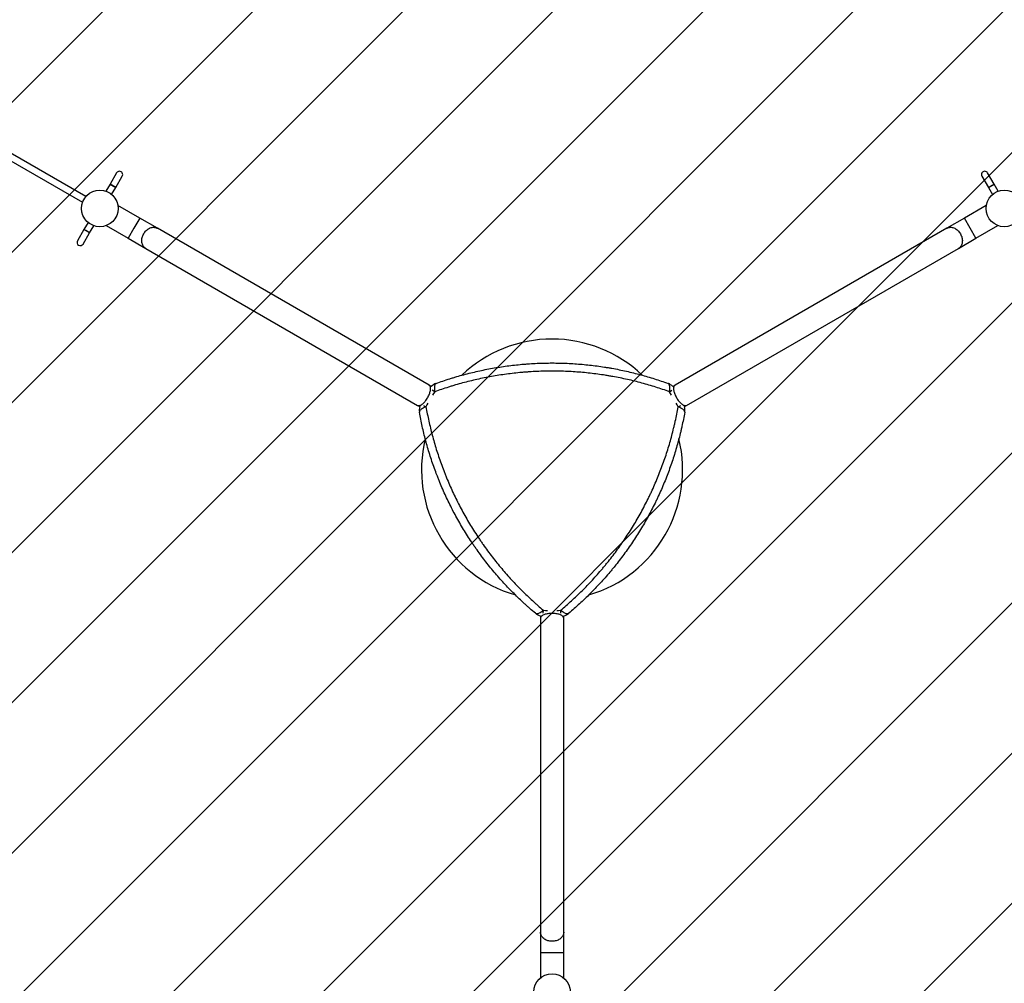
# Model space of a CAD drawing. Units: millimetres. Extents: x 4236 to 13955, y 597 to 10958.
# Drawn here: x 6447 to 10218, y 2881 to 6570 of the extents above; entities that cross this region are included whole.
import ezdxf

# ---------------------------------------------------------------- set-up
doc = ezdxf.new("R2010")
doc.units = ezdxf.units.MM
doc.header["$LTSCALE"] = 40
doc.linetypes.add('SLD-Сплошная', pattern=[0])
doc.styles.add('SLDTEXTSTYLE0', font='TXT', dxfattribs={"width": 0.7})
doc.dimstyles.new('SLDDIMSTYLE0', dxfattribs={"dimtxt": 200, "dimasz": 140, "dimexe": 0, "dimexo": 0.0625, "dimgap": 50, "dimtad": 2, "dimrnd": 1e-09, "dimzin": 12, "dimdsep": 46, "dimtxsty": 'SLDTEXTSTYLE0', "dimsah": 1, "dimcen": 0.09, "dimadec": 0, "dimazin": 3, "dimtfac": 1, "dimtdec": 3, "dimtofl": 0, "dimtmove": 0, "dimatfit": 3, "dimfxl": 0, "dimfrac": 2, "dimtolj": 1, "dimtzin": 12, "dimarcsym": 0})

# ---------------------------------------------------------------- blocks, each defined once
blk = doc.blocks.new('SW_HATCH_0')
at = {"color": 0, "linetype": 'SLD-Сплошная', "lineweight": 0}
for p, q in [((2767.6, 468.6), (-2136.1, -4435)), ((3235.2, 361.5), (-2028.9, -4902.6)), ((3661.5, 213.1), (-1880.5, -5329)), ((4052.7, 29.5), (-1696.9, -5720.1)), ((4412.3, -185.6), (-1481.8, -6079.7)), ((4742.7, -429.9), (-1237.5, -6410.1)), ((5045.1, -702.2), (-965.2, -6712.6)), ((5320, -1002.1), (-665.4, -6987.5)), ((5567, -1329.8), (-337.6, -7234.5)), ((5785, -1686.6), (19.1, -7452.4)), ((5971.7, -2074.6), (407.2, -7639.1)), ((6123.6, -2497.5), (830, -7791)), ((6235, -2960.8), (1293.4, -7902.4))]:
    blk.add_line(p, q, dxfattribs=at)
blk = doc.blocks.new('_D')
at = {"color": 7, "linetype": 'SLD-Сплошная', "lineweight": 0}
for p, q in [((8486, 9097.4), (13954.8, 9097.4)), ((13914.8, 597.4), (13914.8, 9097.4)), ((8486, 597.4), (13954.8, 597.4))]:
    blk.add_line(p, q, dxfattribs=at)
at = {"color": 7, "linetype": 'SLD-Сплошная', "lineweight": 18}
for points in [[(13914.8, 9097.4), (13893.2, 8957.4), (13936.3, 8957.4)], [(13914.8, 597.4), (13936.3, 737.4), (13893.2, 737.4)]]:
    blk.add_solid(points, dxfattribs=at)
at = {"color": 7, "linetype": 'SLD-Сплошная', "lineweight": 18, "char_height": 200, "attachment_point": 1, "rotation": 90, "style": 'SLDTEXTSTYLE0'}
for s, insert in [('8500', (13637, 4737.9)), ('%%c', (13657, 4376.9))]:
    blk.add_mtext(s, dxfattribs=dict(at, insert=insert))

msp = doc.modelspace()

# ---------------------------------------------------------------- linework, layer by layer
at = {"color": 7, "linetype": 'SLD-Сплошная', "lineweight": 25}
for p, q in [((6700.127, 5892.692), (6225.72, 6166.591)), ((6213.22, 6144.941), (6687.627, 5871.042)), ((6817.699, 5983.583), (6792.699, 5940.282)), ((6814.35, 5927.782), (6839.35, 5971.083)), ((10131.801, 5971.083), (10156.801, 5927.782)), ((10178.452, 5940.282), (10153.452, 5983.583)), ((6792.699, 5940.282), (6777.137, 5913.327)), ((6814.35, 5927.782), (6792.699, 5940.282)), ((6792.699, 5940.282), (6799.822, 5936.17)), ((6798.787, 5900.827), (6814.35, 5927.782)), ((6799.822, 5936.17), (6814.35, 5927.782)), ((10156.801, 5927.782), (10178.452, 5940.282)), ((10156.801, 5927.782), (10171.329, 5936.17)), ((10156.801, 5927.782), (10172.363, 5900.827)), ((10171.329, 5936.17), (10178.452, 5940.282)), ((10194.014, 5913.327), (10178.452, 5940.282)), ((6906.616, 5810.427), (6822.57, 5858.95)), ((10148.581, 5858.95), (10064.535, 5810.427)), ((6906.616, 5810.427), (6884.366, 5771.888)), ((6973.756, 5771.663), (6906.616, 5810.427)), ((10064.535, 5810.427), (9997.395, 5771.663)), ((10086.785, 5771.888), (10064.535, 5810.427)), ((6708.262, 5794.032), (6692.699, 5767.077)), ((6714.35, 5754.577), (6729.913, 5781.532)), ((6778.07, 5781.874), (6862.116, 5733.35)), ((6884.366, 5771.888), (6862.116, 5733.35)), ((8014.75, 5170.645), (6973.756, 5771.663)), ((9997.395, 5771.663), (8956.401, 5170.645)), ((10109.035, 5733.35), (10086.785, 5771.888)), ((10109.035, 5733.35), (10193.081, 5781.874)), ((6692.699, 5767.077), (6667.699, 5723.776)), ((6689.35, 5711.276), (6714.35, 5754.577)), ((6714.35, 5754.577), (6692.699, 5767.077)), ((6699.822, 5762.965), (6692.699, 5767.077)), ((6714.35, 5754.577), (6699.822, 5762.965)), ((6862.116, 5733.35), (6929.256, 5694.587)), ((10041.895, 5694.587), (10109.035, 5733.35)), ((6929.256, 5694.587), (7970.25, 5093.569)), ((9000.901, 5093.569), (10041.895, 5694.587)), ((8023.375, 5165.665), (8014.75, 5170.645)), ((8956.401, 5170.645), (8947.776, 5165.665)), ((8036.124, 5145.511), (8026.791, 5151.7)), ((8935.027, 5145.511), (8944.36, 5151.7)), ((7970.25, 5093.569), (7978.875, 5088.589)), ((7992.677, 5092.613), (8002.704, 5087.625)), ((8968.447, 5087.625), (8978.474, 5092.613)), ((8992.276, 5088.589), (9000.901, 5093.569)), ((8451.461, 4297.975), (8452.155, 4309.153)), ((8519.69, 4297.975), (8518.996, 4309.153)), ((8441.075, 4288.034), (8441.075, 4278.075)), ((8441.075, 4278.075), (8441.075, 3076.038)), ((8530.075, 4278.075), (8530.075, 4288.034)), ((8530.075, 3076.038), (8530.075, 4278.075)), ((8441.075, 3076.038), (8441.075, 2998.512)), ((8530.075, 2998.512), (8530.075, 3076.038)), ((8441.075, 2998.512), (8441.075, 2901.464)), ((8441.075, 2998.512), (8485.575, 2998.512)), ((8485.575, 2998.512), (8530.075, 2998.512)), ((8530.075, 2901.464), (8530.075, 2998.512))]:
    msp.add_line(p, q, dxfattribs=at)
at = {"color": 7, "linetype": 'SLD-Сплошная', "lineweight": 25, "flags": 128}
for points in [[(6921.628, 5750.375), (6923.743, 5753.76), (6926.081, 5756.979), (6928.624, 5760.006), (6931.352, 5762.816), (6934.241, 5765.388), (6937.27, 5767.699), (6940.413, 5769.732), (6943.645, 5771.471), (6946.941, 5772.901), (6950.273, 5774.01), (6953.616, 5774.791), (6956.941, 5775.236), (6960.223, 5775.341), (6963.434, 5775.107), (6966.55, 5774.535), (6969.544, 5773.63), (6972.393, 5772.398), (6973.756, 5771.663)], [(9997.395, 5771.663), (9998.758, 5772.398), (10001.607, 5773.63), (10004.601, 5774.535), (10007.717, 5775.107), (10010.928, 5775.341), (10014.21, 5775.236), (10017.535, 5774.791), (10020.878, 5774.01), (10024.21, 5772.901), (10027.506, 5771.471), (10030.738, 5769.732), (10033.881, 5767.699), (10036.91, 5765.388), (10039.799, 5762.816), (10042.526, 5760.006), (10045.069, 5756.979), (10047.408, 5753.76), (10049.522, 5750.375)], [(6929.256, 5694.587), (6927.938, 5695.4), (6925.447, 5697.251), (6923.165, 5699.392), (6921.112, 5701.804), (6919.304, 5704.468), (6917.755, 5707.363), (6916.477, 5710.465), (6915.482, 5713.75), (6914.776, 5717.191), (6914.367, 5720.76), (6914.256, 5724.428), (6914.446, 5728.167), (6914.933, 5731.945), (6915.715, 5735.733), (6916.786, 5739.501), (6918.136, 5743.216), (6919.754, 5746.851), (6921.628, 5750.375)], [(10049.522, 5750.375), (10051.397, 5746.851), (10053.015, 5743.216), (10054.365, 5739.501), (10055.435, 5735.733), (10056.218, 5731.945), (10056.705, 5728.167), (10056.895, 5724.428), (10056.784, 5720.76), (10056.374, 5717.191), (10055.669, 5713.75), (10054.674, 5710.465), (10053.396, 5707.363), (10051.847, 5704.468), (10050.039, 5701.804), (10047.986, 5699.392), (10045.704, 5697.251), (10043.213, 5695.4), (10041.895, 5694.587)], [(7970.25, 5093.569), (7971.01, 5093.182), (7972.659, 5092.643), (7974.467, 5092.422), (7976.421, 5092.521), (7978.504, 5092.938), (7980.7, 5093.671), (7982.991, 5094.713), (7985.358, 5096.056), (7987.783, 5097.69), (7990.246, 5099.6), (7992.727, 5101.773), (7995.206, 5104.189), (7997.664, 5106.831), (8000.08, 5109.675), (8002.435, 5112.701), (8004.709, 5115.883), (8006.886, 5119.195), (8008.947, 5122.611), (8010.875, 5126.104), (8012.655, 5129.645), (8014.273, 5133.206), (8015.716, 5136.758), (8016.972, 5140.273), (8018.03, 5143.722), (8018.884, 5147.077), (8019.524, 5150.312), (8019.948, 5153.4), (8020.15, 5156.317), (8020.129, 5159.039), (8019.887, 5161.544), (8019.423, 5163.812), (8018.743, 5165.825), (8017.852, 5167.566), (8016.756, 5169.022), (8015.465, 5170.18), (8014.75, 5170.645)], [(8041.518, 5177.599), (8040.14, 5176.9), (8038.899, 5175.857), (8037.805, 5174.476), (8036.866, 5172.768), (8036.089, 5170.747), (8035.48, 5168.427), (8035.042, 5165.825), (8034.781, 5162.961), (8034.696, 5159.855), (8034.789, 5156.532), (8035.06, 5153.016), (8035.506, 5149.333), (8036.124, 5145.511)], [(8935.027, 5145.511), (8935.645, 5149.333), (8936.091, 5153.016), (8936.361, 5156.532), (8936.455, 5159.855), (8936.37, 5162.961), (8936.108, 5165.825), (8935.671, 5168.427), (8935.062, 5170.747), (8934.284, 5172.768), (8933.346, 5174.476), (8932.252, 5175.857), (8931.011, 5176.9), (8929.633, 5177.599)], [(8956.401, 5170.645), (8955.686, 5170.18), (8954.395, 5169.022), (8953.299, 5167.566), (8952.408, 5165.825), (8951.728, 5163.812), (8951.264, 5161.544), (8951.021, 5159.039), (8951.001, 5156.317), (8951.203, 5153.4), (8951.626, 5150.312), (8952.267, 5147.077), (8953.12, 5143.722), (8954.179, 5140.273), (8955.435, 5136.758), (8956.878, 5133.206), (8958.496, 5129.645), (8960.276, 5126.104), (8962.204, 5122.611), (8964.265, 5119.195), (8966.442, 5115.883), (8968.716, 5112.701), (8971.071, 5109.675), (8973.487, 5106.831), (8975.944, 5104.189), (8978.424, 5101.773), (8980.905, 5099.6), (8983.368, 5097.69), (8985.793, 5096.056), (8988.16, 5094.713), (8990.451, 5093.671), (8992.647, 5092.938), (8994.73, 5092.521), (8996.684, 5092.422), (8998.492, 5092.643), (9000.141, 5093.182), (9000.901, 5093.569)], [(8036.124, 5145.511), (8031.558, 5138.508), (8027.648, 5132.317)], [(8943.503, 5132.317), (8939.593, 5138.508), (8935.027, 5145.511)], [(8009.892, 5101.563), (8006.485, 5095.081), (8002.704, 5087.625)], [(8968.447, 5087.625), (8964.665, 5095.081), (8961.259, 5101.563)], [(8002.704, 5087.625), (7999.085, 5086.249), (7995.672, 5084.794), (7992.492, 5083.27), (7989.567, 5081.69), (7986.92, 5080.064), (7984.571, 5078.405), (7982.536, 5076.725), (7980.831, 5075.037), (7979.469, 5073.353), (7978.46, 5071.687), (7977.811, 5070.049), (7977.528, 5068.453), (7977.611, 5066.91)], [(8993.54, 5066.91), (8993.623, 5068.453), (8993.34, 5070.049), (8992.691, 5071.687), (8991.682, 5073.353), (8990.32, 5075.037), (8988.615, 5076.725), (8986.58, 5078.405), (8984.231, 5080.064), (8981.584, 5081.69), (8978.659, 5083.27), (8975.479, 5084.794), (8972.066, 5086.249), (8968.447, 5087.625)], [(8421.669, 4297.779), (8422.963, 4296.935), (8424.487, 4296.383), (8426.23, 4296.126), (8428.178, 4296.167), (8430.317, 4296.504), (8432.631, 4297.137), (8435.104, 4298.059), (8437.715, 4299.264), (8440.447, 4300.744), (8443.278, 4302.486), (8446.187, 4304.479), (8449.154, 4306.706), (8452.155, 4309.153)], [(8452.155, 4309.153), (8460.503, 4308.699), (8467.82, 4308.409)], [(8503.331, 4308.409), (8510.648, 4308.699), (8518.996, 4309.153)], [(8518.996, 4309.153), (8521.997, 4306.706), (8524.964, 4304.479), (8527.873, 4302.486), (8530.704, 4300.744), (8533.436, 4299.264), (8536.047, 4298.059), (8538.519, 4297.137), (8540.834, 4296.504), (8542.973, 4296.167), (8544.921, 4296.126), (8546.663, 4296.383), (8548.188, 4296.935), (8549.482, 4297.779)], [(8530.075, 4278.075), (8530.031, 4278.927), (8529.673, 4280.624), (8528.96, 4282.301), (8527.897, 4283.943), (8526.494, 4285.539), (8524.762, 4287.074), (8522.714, 4288.537), (8520.367, 4289.915), (8517.74, 4291.199), (8514.854, 4292.376), (8511.732, 4293.439), (8508.399, 4294.378), (8504.883, 4295.185), (8501.212, 4295.855), (8497.414, 4296.381), (8493.521, 4296.761), (8489.564, 4296.989), (8485.575, 4297.066), (8481.586, 4296.989), (8477.63, 4296.761), (8473.737, 4296.381), (8469.939, 4295.855), (8466.268, 4295.185), (8462.751, 4294.378), (8459.419, 4293.439), (8456.297, 4292.376), (8453.411, 4291.199), (8450.784, 4289.915), (8448.437, 4288.537), (8446.389, 4287.074), (8444.656, 4285.539), (8443.253, 4283.943), (8442.191, 4282.301), (8441.478, 4280.624), (8441.12, 4278.927), (8441.075, 4278.075)], [(8485.575, 3041.539), (8481.586, 3041.678), (8477.63, 3042.093), (8473.737, 3042.782), (8469.939, 3043.739), (8466.268, 3044.956), (8462.751, 3046.422), (8459.419, 3048.128), (8456.297, 3050.058), (8453.411, 3052.197), (8450.784, 3054.528), (8448.437, 3057.033), (8446.389, 3059.69), (8444.656, 3062.479), (8443.253, 3065.378), (8442.191, 3068.362), (8441.478, 3071.407), (8441.12, 3074.491), (8441.075, 3076.038)], [(8530.075, 3076.038), (8530.031, 3074.491), (8529.673, 3071.407), (8528.96, 3068.362), (8527.897, 3065.378), (8526.494, 3062.479), (8524.762, 3059.69), (8522.714, 3057.033), (8520.367, 3054.528), (8517.74, 3052.197), (8514.854, 3050.058), (8511.732, 3048.128), (8508.399, 3046.422), (8504.883, 3044.956), (8501.212, 3043.739), (8497.414, 3042.782), (8493.521, 3042.093), (8489.564, 3041.678), (8485.575, 3041.539)]]:
    msp.add_lwpolyline(points, dxfattribs=at)
at = {"color": 7, "linetype": 'SLD-Сплошная', "lineweight": 18}
msp.add_circle((8485.575, 4847.43), 4250, dxfattribs=at)
at = {"color": 7, "linetype": 'SLD-Сплошная', "lineweight": 25}
for centre in [(6753.525, 5847.43), (10217.626, 5847.43), (8485.575, 2847.43)]:
    msp.add_circle(centre, 70, dxfattribs=at)
for centre, radius, start, end in [((6828.525, 5977.333), 12.5, 330, 150), ((10142.626, 5977.333), 12.5, 30, 210), ((6678.525, 5717.526), 12.5, 150, 330), ((8485.575, 4847.43), 500, 90, 133.65408), ((8485.575, 4847.43), 500, 46.349728, 90), ((8058.597, 5130.607), 50, 109.973344, 135.225424), ((8912.554, 5130.607), 50, 44.774576, 70.026656), ((8026.848, 5075.615), 50, 164.774576, 190.026656), ((8944.303, 5075.615), 50, 349.973344, 15.225424), ((8485.575, 4847.43), 500, 166.353465, 253.657039), ((8485.575, 4847.43), 500, 286.31578, 13.660616), ((8453.826, 4336.067), 50, 229.973344, 255.225424), ((8517.325, 4336.067), 50, 284.774576, 310.026656)]:
    msp.add_arc(centre, radius, start, end, dxfattribs=at)
for points, knots in [([(8041.518, 5177.599), (8058.643, 5183.823), (8076.037, 5189.738), (8098.121, 5196.719), (8102.552, 5198.094), (8111.429, 5200.796), (8115.877, 5202.125), (8129.251, 5206.04), (8138.205, 5208.557), (8165.181, 5215.829), (8183.317, 5220.304), (8219.892, 5228.491), (8238.331, 5232.204), (8275.513, 5238.847), (8294.256, 5241.778), (8332.049, 5246.835), (8351.1, 5248.962), (8375.11, 5251.099), (8379.922, 5251.501), (8387.154, 5252.063), (8389.568, 5252.244), (8394.4, 5252.593), (8396.819, 5252.761), (8408.907, 5253.565), (8418.568, 5254.1), (8447.516, 5255.378), (8466.772, 5255.798), (8505.2, 5255.786), (8524.372, 5255.354), (8562.633, 5253.647), (8581.721, 5252.373), (8619.815, 5248.984), (8638.82, 5246.87), (8667.264, 5243.068), (8676.735, 5241.696), (8690.925, 5239.48), (8695.652, 5238.715), (8705.102, 5237.132), (8709.824, 5236.314), (8733.344, 5232.105), (8751.932, 5228.352), (8788.661, 5220.107), (8806.802, 5215.617), (8842.646, 5205.93), (8860.349, 5200.734), (8895.318, 5189.667), (8912.585, 5183.795), (8929.633, 5177.599)], [0, 0, 0, 0, 0.0625, 0.0625, 0.078125, 0.078125, 0.09375, 0.09375, 0.125, 0.125, 0.1875, 0.1875, 0.25, 0.25, 0.3125, 0.3125, 0.375, 0.375, 0.390625, 0.390625, 0.3984375, 0.3984375, 0.40625, 0.40625, 0.4375, 0.4375, 0.5, 0.5, 0.5625, 0.5625, 0.625, 0.625, 0.6875, 0.6875, 0.71875, 0.71875, 0.734375, 0.734375, 0.75, 0.75, 0.8125, 0.8125, 0.875, 0.875, 0.9375, 0.9375, 1, 1, 1, 1]), ([(8935.027, 5145.511), (8917.874, 5151.745), (8900.487, 5157.66), (8865.246, 5168.822), (8847.392, 5174.068), (8811.209, 5183.86), (8792.882, 5188.405), (8755.744, 5196.759), (8736.934, 5200.566), (8715.492, 5204.412), (8713.106, 5204.833), (8708.326, 5205.664), (8705.931, 5206.073), (8698.749, 5207.279), (8693.958, 5208.057), (8679.577, 5210.309), (8669.978, 5211.704), (8641.148, 5215.568), (8621.884, 5217.717), (8583.266, 5221.165), (8563.914, 5222.463), (8525.12, 5224.202), (8505.679, 5224.644), (8466.708, 5224.662), (8447.178, 5224.239), (8417.816, 5222.944), (8408.017, 5222.402), (8395.754, 5221.586), (8393.3, 5221.416), (8388.399, 5221.062), (8381.055, 5220.511), (8373.735, 5219.9), (8349.386, 5217.732), (8330.073, 5215.575), (8291.772, 5210.446), (8272.783, 5207.473), (8235.127, 5200.74), (8216.458, 5196.978), (8179.44, 5188.685), (8161.09, 5184.154), (8133.805, 5176.794), (8124.75, 5174.247), (8111.228, 5170.287), (8106.731, 5168.943), (8097.757, 5166.21), (8093.278, 5164.82), (8070.958, 5157.761), (8053.397, 5151.788), (8036.124, 5145.511)], [0, 0, 0, 0, 0.0625, 0.0625, 0.125, 0.125, 0.1875, 0.1875, 0.25, 0.25, 0.2578125, 0.2578125, 0.265625, 0.265625, 0.28125, 0.28125, 0.3125, 0.3125, 0.375, 0.375, 0.4375, 0.4375, 0.5, 0.5, 0.5625, 0.5625, 0.59375, 0.59375, 0.6015625, 0.6015625, 0.609375, 0.625, 0.625, 0.6875, 0.6875, 0.75, 0.75, 0.8125, 0.8125, 0.875, 0.875, 0.90625, 0.90625, 0.921875, 0.921875, 0.9375, 0.9375, 1, 1, 1, 1]), ([(8421.669, 4297.779), (8414.691, 4303.64), (8407.745, 4309.599), (8397.38, 4318.685), (8393.934, 4321.738), (8387.059, 4327.895), (8383.629, 4331), (8366.547, 4346.629), (8353.12, 4359.45), (8326.757, 4385.731), (8313.822, 4399.191), (8288.456, 4426.756), (8276.026, 4440.862), (8251.689, 4469.728), (8239.781, 4484.49), (8216.506, 4514.684), (8205.139, 4530.117), (8191.281, 4549.842), (8188.527, 4553.808), (8184.422, 4559.791), (8183.059, 4561.79), (8180.34, 4565.801), (8178.985, 4567.812), (8172.241, 4577.88), (8166.945, 4585.983), (8151.351, 4610.43), (8141.347, 4626.915), (8122.11, 4660.257), (8112.878, 4677.112), (8095.182, 4711.192), (8086.717, 4728.415), (8070.555, 4763.228), (8062.857, 4780.818), (8053.715, 4803.035), (8051.911, 4807.49), (8049.241, 4814.19), (8048.357, 4816.427), (8046.602, 4820.901), (8045.732, 4823.138), (8041.418, 4834.323), (8038.079, 4843.272), (8028.396, 4870.123), (8022.383, 4888.027), (8011.207, 4923.835), (8006.044, 4941.739), (7996.539, 4977.535), (7992.198, 4995.427), (7984.312, 5031.19), (7980.767, 5049.059), (7977.611, 5066.91)], [0, 0, 0, 0, 0.03125, 0.03125, 0.046875, 0.046875, 0.0625, 0.0625, 0.125, 0.125, 0.1875, 0.1875, 0.25, 0.25, 0.3125, 0.3125, 0.375, 0.375, 0.390625, 0.390625, 0.3984375, 0.3984375, 0.40625, 0.40625, 0.4375, 0.4375, 0.5, 0.5, 0.5625, 0.5625, 0.625, 0.625, 0.6875, 0.6875, 0.703125, 0.703125, 0.7109375, 0.7109375, 0.71875, 0.71875, 0.75, 0.75, 0.8125, 0.8125, 0.875, 0.875, 0.9375, 0.9375, 1, 1, 1, 1]), ([(8002.704, 5087.625), (8005.883, 5069.645), (8009.453, 5051.634), (8017.401, 5015.564), (8021.777, 4997.505), (8031.365, 4961.353), (8036.576, 4943.259), (8047.863, 4907.046), (8053.94, 4888.927), (8063.735, 4861.736), (8067.113, 4852.67), (8071.48, 4841.336), (8072.361, 4839.069), (8074.137, 4834.535), (8075.033, 4832.267), (8077.737, 4825.475), (8079.564, 4820.959), (8088.823, 4798.435), (8096.621, 4780.601), (8112.998, 4745.303), (8121.575, 4727.839), (8139.512, 4693.282), (8148.87, 4676.189), (8168.373, 4642.377), (8178.518, 4625.658), (8194.333, 4600.863), (8199.704, 4592.646), (8206.544, 4582.434), (8207.919, 4580.394), (8210.676, 4576.327), (8214.826, 4570.243), (8219.015, 4564.21), (8233.068, 4544.211), (8244.592, 4528.569), (8268.181, 4497.976), (8280.246, 4483.025), (8304.896, 4453.798), (8317.481, 4439.521), (8343.155, 4411.63), (8356.244, 4398.016), (8382.909, 4371.441), (8396.485, 4358.481), (8413.75, 4342.688), (8417.217, 4339.551), (8424.162, 4333.332), (8427.643, 4330.249), (8438.108, 4321.076), (8445.117, 4315.064), (8452.155, 4309.153)], [0, 0, 0, 0, 0.0625, 0.0625, 0.125, 0.125, 0.1875, 0.1875, 0.25, 0.25, 0.28125, 0.28125, 0.2890625, 0.2890625, 0.296875, 0.296875, 0.3125, 0.3125, 0.375, 0.375, 0.4375, 0.4375, 0.5, 0.5, 0.5625, 0.5625, 0.59375, 0.59375, 0.6015625, 0.6015625, 0.609375, 0.625, 0.625, 0.6875, 0.6875, 0.75, 0.75, 0.8125, 0.8125, 0.875, 0.875, 0.9375, 0.9375, 0.953125, 0.953125, 0.96875, 0.96875, 1, 1, 1, 1]), ([(8518.996, 4309.153), (8532.967, 4320.887), (8546.78, 4332.984), (8574.059, 4357.916), (8587.527, 4370.751), (8614.091, 4397.182), (8627.188, 4410.777), (8652.985, 4438.754), (8665.684, 4453.136), (8679.733, 4469.776), (8681.29, 4471.631), (8684.399, 4475.355), (8685.95, 4477.224), (8690.585, 4482.839), (8693.653, 4486.598), (8702.792, 4497.923), (8708.798, 4505.536), (8726.556, 4528.564), (8738.048, 4544.168), (8760.339, 4575.877), (8771.137, 4591.983), (8792.038, 4624.699), (8802.139, 4641.309), (8821.638, 4675.038), (8831.035, 4692.158), (8844.594, 4718.225), (8849.024, 4726.979), (8854.449, 4738.003), (8855.528, 4740.213), (8857.673, 4744.633), (8860.868, 4751.267), (8863.999, 4757.911), (8874.298, 4780.079), (8882.089, 4797.884), (8896.806, 4833.626), (8903.731, 4851.564), (8916.739, 4887.563), (8922.822, 4905.625), (8934.162, 4941.864), (8939.42, 4960.041), (8946.698, 4987.386), (8949.023, 4996.514), (8952.359, 5010.225), (8953.446, 5014.798), (8955.569, 5023.951), (8956.604, 5028.525), (8961.645, 5051.361), (8965.249, 5069.54), (8968.447, 5087.625)], [0, 0, 0, 0, 0.0625, 0.0625, 0.125, 0.125, 0.1875, 0.1875, 0.25, 0.25, 0.2578125, 0.2578125, 0.265625, 0.265625, 0.28125, 0.28125, 0.3125, 0.3125, 0.375, 0.375, 0.4375, 0.4375, 0.5, 0.5, 0.5625, 0.5625, 0.59375, 0.59375, 0.6015625, 0.6015625, 0.609375, 0.625, 0.625, 0.6875, 0.6875, 0.75, 0.75, 0.8125, 0.8125, 0.875, 0.875, 0.90625, 0.90625, 0.921875, 0.921875, 0.9375, 0.9375, 1, 1, 1, 1]), ([(8993.54, 5066.91), (8990.369, 5048.976), (8986.796, 5030.967), (8981.805, 5008.37), (8980.781, 5003.844), (8978.679, 4994.792), (8977.604, 4990.269), (8974.303, 4976.711), (8972.003, 4967.686), (8964.804, 4940.655), (8959.605, 4922.692), (8948.395, 4886.891), (8942.385, 4869.054), (8929.536, 4833.512), (8922.698, 4815.808), (8908.174, 4780.543), (8900.487, 4762.981), (8890.331, 4741.122), (8888.273, 4736.754), (8885.143, 4730.211), (8884.093, 4728.031), (8881.979, 4723.673), (8880.915, 4721.495), (8875.568, 4710.627), (8871.201, 4701.997), (8857.835, 4676.297), (8848.571, 4659.416), (8829.349, 4626.154), (8819.39, 4609.772), (8798.785, 4577.501), (8788.138, 4561.612), (8766.161, 4530.327), (8754.829, 4514.93), (8737.319, 4492.204), (8731.396, 4484.691), (8722.383, 4473.513), (8719.357, 4469.803), (8713.263, 4462.414), (8710.194, 4458.734), (8694.793, 4440.475), (8682.251, 4426.259), (8656.753, 4398.582), (8643.797, 4385.12), (8617.492, 4358.929), (8604.145, 4346.2), (8577.083, 4321.457), (8563.368, 4309.442), (8549.482, 4297.779)], [0, 0, 0, 0, 0.0625, 0.0625, 0.078125, 0.078125, 0.09375, 0.09375, 0.125, 0.125, 0.1875, 0.1875, 0.25, 0.25, 0.3125, 0.3125, 0.375, 0.375, 0.390625, 0.390625, 0.3984375, 0.3984375, 0.40625, 0.40625, 0.4375, 0.4375, 0.5, 0.5, 0.5625, 0.5625, 0.625, 0.625, 0.6875, 0.6875, 0.71875, 0.71875, 0.734375, 0.734375, 0.75, 0.75, 0.8125, 0.8125, 0.875, 0.875, 0.9375, 0.9375, 1, 1, 1, 1])]:
    msp.add_open_spline(points, degree=3, knots=knots, dxfattribs=at)

# ---------------------------------------------------------------- block references
at = {"color": 7, "linetype": 'SLD-Сплошная', "lineweight": 0}
msp.add_blockref('SW_HATCH_0', (6432.056, 8568.391), dxfattribs=at)

# ---------------------------------------------------------------- dimensions: what is measured, and where the dimension line sits
at = {"color": 7, "linetype": 'SLD-Сплошная', "lineweight": 18}
dim = msp.add_linear_dim(base=(13914.775, 9097.43), p1=(8485.575, 597.43), p2=(8485.575, 9097.43), angle=90, text='%%c<>', dimstyle='SLDDIMSTYLE0', dxfattribs=at)
dim.commit()
dim.dimension.update_dxf_attribs({"geometry": '_D', "text_midpoint": (13914.775, 4847.43), "dimtype": 160})

doc.saveas('drawing.dxf')
